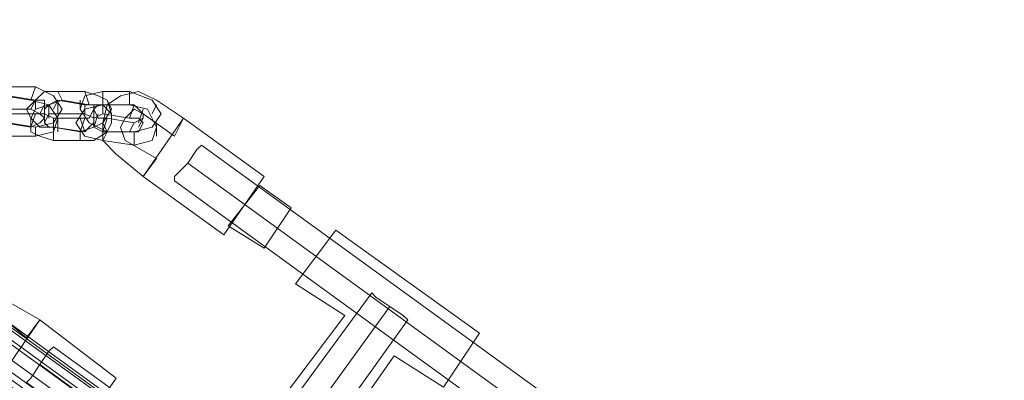
# Model space of a CAD drawing. Units: millimetres. Extents: x -109041 to -97743, y 97901 to 108775.
# Drawn here: x -102441 to -102087, y 102500 to 102630 of the extents above; entities that cross this region are included whole.
import ezdxf

# ---------------------------------------------------------------- set-up
doc = ezdxf.new("R2010")
doc.units = ezdxf.units.MM
for name, color, linetype, lineweight in [('ophæng til fuglerede', 253, 'Continuous', 9), ('taifun', 251, 'Continuous', 9), ('tov', 251, 'Continuous', 9)]:
    doc.layers.add(name, color=color, linetype=linetype, lineweight=lineweight)

msp = doc.modelspace()

# ---------------------------------------------------------------- linework, layer by layer
at = {"layer": 'ophæng til fuglerede', "flags": 128}
for points in [[(-102446.59, 102606.08), (-102435.28, 102606.08)], [(-102436.9, 102601.24), (-102435.28, 102606.08), (-102428.82, 102602.85), (-102425.6, 102598.01), (-102428.82, 102593.16), (-102435.28, 102591.55)], [(-102427.21, 102604.46), (-102425.6, 102601.24), (-102430.44, 102599.62), (-102435.28, 102598.01), (-102436.9, 102594.78), (-102436.9, 102589.93), (-102433.67, 102588.32), (-102428.82, 102586.7), (-102428.82, 102591.55), (-102428.82, 102594.78)], [(-102401.38, 102594.78), (-102399.76, 102599.62), (-102398.15, 102598.01), (-102396.53, 102596.39), (-102396.53, 102594.78), (-102399.76, 102593.16), (-102401.38, 102589.93), (-102398.15, 102589.93), (-102396.53, 102593.16), (-102398.15, 102594.78), (-102401.38, 102594.78), (-102411.06, 102596.39), (-102411.06, 102599.62), (-102411.06, 102604.46), (-102417.52, 102602.85), (-102419.14, 102598.01), (-102415.91, 102593.16), (-102409.45, 102589.93), (-102411.06, 102586.7), (-102417.52, 102588.32), (-102420.75, 102593.16), (-102417.52, 102598.01), (-102411.06, 102599.62), (-102401.38, 102599.62), (-102394.92, 102598.01), (-102391.69, 102591.55), (-102393.3, 102586.7), (-102399.76, 102585.09), (-102411.06, 102586.7)], [(-102417.52, 102604.46), (-102415.91, 102599.62), (-102411.06, 102599.62), (-102407.84, 102596.39), (-102407.84, 102593.16), (-102409.45, 102589.93), (-102414.29, 102586.7), (-102419.14, 102586.7)], [(-102411.06, 102604.46), (-102401.38, 102604.46)], [(-102401.38, 102599.62), (-102401.38, 102604.46), (-102393.3, 102601.24), (-102390.07, 102596.39), (-102393.3, 102591.55), (-102399.76, 102589.93)], [(-102435.28, 102596.39), (-102436.9, 102591.55), (-102433.67, 102593.16), (-102432.05, 102594.78), (-102433.67, 102596.39), (-102436.9, 102598.01), (-102446.59, 102598.01), (-102444.97, 102602.85), (-102435.28, 102601.24), (-102432.05, 102601.24), (-102432.05, 102598.01), (-102432.05, 102596.39), (-102435.28, 102596.39), (-102444.97, 102596.39), (-102448.2, 102598.01), (-102449.81, 102599.62), (-102448.2, 102601.24), (-102444.97, 102602.85)], [(-102436.9, 102598.01), (-102435.28, 102601.24)], [(-102435.28, 102601.24), (-102435.28, 102598.01)], [(-102433.67, 102596.39), (-102432.05, 102599.62)], [(-102417.52, 102589.93), (-102419.14, 102594.78), (-102415.91, 102594.78), (-102414.29, 102598.01), (-102414.29, 102599.62), (-102417.52, 102599.62), (-102427.21, 102601.24), (-102427.21, 102596.39), (-102417.52, 102596.39), (-102414.29, 102594.78), (-102414.29, 102593.16), (-102415.91, 102591.55), (-102417.52, 102589.93), (-102428.82, 102591.55), (-102430.44, 102591.55), (-102432.05, 102593.16), (-102430.44, 102596.39), (-102427.21, 102596.39)], [(-102427.21, 102601.24), (-102430.44, 102599.62), (-102432.05, 102598.01), (-102432.05, 102596.39), (-102428.82, 102594.78), (-102419.14, 102594.78)], [(-102430.44, 102599.62), (-102430.44, 102594.78)], [(-102428.82, 102598.01), (-102427.21, 102601.24)], [(-102425.6, 102601.24), (-102415.91, 102599.62)], [(-102419.14, 102598.01), (-102419.14, 102601.24)], [(-102417.52, 102599.62), (-102417.52, 102596.39)], [(-102414.29, 102599.62), (-102414.29, 102594.78)], [(-102399.76, 102593.16), (-102409.45, 102594.78), (-102412.68, 102594.78), (-102414.29, 102598.01), (-102412.68, 102599.62), (-102411.06, 102599.62), (-102399.76, 102599.62)], [(-102414.29, 102594.78), (-102414.29, 102599.62)], [(-102409.45, 102601.24), (-102407.84, 102596.39)], [(-102393.3, 102596.39), (-102391.69, 102599.62)], [(-102446.59, 102598.01), (-102449.81, 102598.01), (-102449.81, 102596.39), (-102448.2, 102593.16), (-102446.59, 102593.16), (-102436.9, 102591.55)], [(-102432.05, 102593.16), (-102432.05, 102598.01)], [(-102432.05, 102596.39), (-102432.05, 102593.16)], [(-102414.29, 102596.39), (-102414.29, 102591.55)], [(-102411.06, 102596.39), (-102414.29, 102594.78), (-102414.29, 102593.16), (-102414.29, 102591.55), (-102411.06, 102589.93), (-102401.38, 102589.93)], [(-102414.29, 102591.55), (-102412.68, 102596.39)], [(-102398.15, 102593.16), (-102396.53, 102598.01)], [(-102435.28, 102588.32), (-102435.28, 102591.55), (-102444.97, 102593.16)], [(-102436.9, 102594.78), (-102436.9, 102589.93)], [(-102427.21, 102589.93), (-102427.21, 102594.78)], [(-102419.14, 102589.93), (-102417.52, 102594.78)], [(-102411.06, 102589.93), (-102409.45, 102594.78)], [(-102411.06, 102593.16), (-102409.45, 102589.93)], [(-102398.15, 102591.55), (-102396.53, 102594.78)], [(-102391.69, 102588.32), (-102391.69, 102593.16)], [(-102419.14, 102589.93), (-102419.14, 102586.7), (-102428.82, 102586.7)], [(-102399.76, 102585.09), (-102399.76, 102589.93), (-102409.45, 102589.93)]]:
    msp.add_lwpolyline(points, dxfattribs=at)
for points in [[(-102419.14, 102589.93), (-102428.82, 102591.55), (-102433.67, 102591.55), (-102436.9, 102594.78), (-102438.51, 102598.01), (-102435.28, 102601.24), (-102432.05, 102604.46), (-102427.21, 102604.46), (-102417.52, 102604.46), (-102412.68, 102602.85), (-102409.45, 102601.24), (-102407.84, 102598.01), (-102411.06, 102593.16), (-102414.29, 102591.55)], [(-102435.28, 102588.32), (-102444.97, 102588.32), (-102453.04, 102591.55), (-102456.27, 102596.39), (-102453.04, 102601.24), (-102446.59, 102602.85), (-102436.9, 102601.24), (-102430.44, 102599.62), (-102427.21, 102594.78), (-102428.82, 102589.93)]]:
    msp.add_lwpolyline(points, close=True, dxfattribs=at)
at = {"layer": 'taifun', "flags": 128}
for points in [[(-102352.94, 102573.79), (-102367.47, 102552.8), (-102396.53, 102573.79), (-102382, 102594.78), (-102352.94, 102573.79), (-102382, 102594.78), (-102396.53, 102573.79), (-102406.22, 102581.86), (-102411.06, 102586.7), (-102411.06, 102593.16), (-102409.45, 102599.62), (-102404.61, 102602.85), (-102398.15, 102604.46), (-102391.69, 102601.24), (-102382, 102594.78), (-102385.23, 102588.32), (-102396.53, 102596.39), (-102399.76, 102598.01), (-102402.99, 102594.78), (-102404.61, 102591.55), (-102402.99, 102586.7), (-102391.69, 102580.25), (-102396.53, 102573.79), (-102367.47, 102552.8)], [(-102385.23, 102573.79), (-102380.39, 102578.63), (-102377.16, 102583.48), (-102375.54, 102585.09), (-102377.16, 102583.48), (-102380.39, 102578.63), (-102385.23, 102573.79), (-102385.23, 102572.17), (-101009.6, 101571.13), (-101007.99, 101572.74), (-101004.76, 101577.59), (-101001.53, 101582.43), (-100999.92, 101585.66), (-102375.54, 102585.09)], [(-102406.22, 102501.13), (-102420.75, 102480.14), (-102448.2, 102501.13), (-102433.67, 102522.12), (-102406.22, 102501.13), (-102433.67, 102522.12), (-102448.2, 102501.13), (-102459.5, 102509.2), (-102462.73, 102514.05), (-102464.35, 102520.51), (-102462.73, 102526.96), (-102457.89, 102530.19), (-102451.43, 102531.81), (-102444.97, 102528.58), (-102433.67, 102522.12), (-102438.51, 102515.66), (-102448.2, 102523.74), (-102453.04, 102523.74), (-102456.27, 102522.12), (-102457.89, 102518.89), (-102454.66, 102514.05), (-102444.97, 102507.59), (-102448.2, 102501.13), (-102420.75, 102480.14)], [(-102312.57, 102530.19), (-102307.73, 102526.96), (-102302.89, 102523.74), (-102301.27, 102522.12), (-102302.89, 102523.74), (-102307.73, 102526.96), (-102312.57, 102530.19), (-102314.19, 102531.81), (-102420.75, 102386.5), (-102417.52, 102384.88), (-102412.68, 102381.65), (-102407.84, 102376.81), (-102406.22, 102375.19), (-102301.27, 102522.12)], [(-102436.9, 102501.13), (-102433.67, 102505.98), (-102430.44, 102510.82), (-102428.82, 102512.43), (-102430.44, 102510.82), (-102433.67, 102505.98), (-102436.9, 102501.13), (-102438.51, 102499.52), (-101062.88, 101498.47), (-101061.27, 101500.09), (-101058.04, 101504.93), (-101054.81, 101509.78), (-101053.2, 101513), (-102428.82, 102512.43)]]:
    msp.add_lwpolyline(points, dxfattribs=at)
for points in [[(-102402.99, 102586.7), (-102391.69, 102580.25), (-102396.53, 102573.79), (-102406.22, 102581.86), (-102411.06, 102586.7), (-102411.06, 102593.16), (-102409.45, 102599.62), (-102404.61, 102602.85), (-102398.15, 102604.46), (-102391.69, 102601.24), (-102382, 102594.78), (-102385.23, 102588.32), (-102396.53, 102596.39), (-102399.76, 102598.01), (-102402.99, 102594.78), (-102404.61, 102591.55)], [(-102396.53, 102573.79), (-102382, 102594.78), (-102352.94, 102573.79), (-102367.47, 102552.8), (-102396.53, 102573.79)], [(-101004.76, 101577.59), (-102380.39, 102578.63)], [(-102365.86, 102556.03), (-102354.55, 102570.56), (-102343.25, 102562.49), (-102352.94, 102547.95)], [(-102365.86, 102556.03), (-102354.55, 102570.56), (-102343.25, 102562.49), (-102352.94, 102547.95), (-102365.86, 102556.03)], [(-102327.11, 102554.41), (-102341.64, 102535.04), (-102323.88, 102523.74), (-102348.1, 102491.44), (-102328.72, 102476.91), (-102306.12, 102509.2), (-102288.36, 102497.9), (-102275.44, 102517.28)], [(-102306.12, 102509.2), (-102288.36, 102497.9), (-102275.44, 102517.28), (-102327.11, 102554.41), (-102341.64, 102535.04), (-102323.88, 102523.74), (-102348.1, 102491.44), (-102328.72, 102476.91)], [(-102454.66, 102514.05), (-102444.97, 102507.59), (-102448.2, 102501.13), (-102459.5, 102509.2), (-102462.73, 102514.05), (-102464.35, 102520.51), (-102462.73, 102526.96), (-102457.89, 102530.19), (-102451.43, 102531.81), (-102444.97, 102528.58), (-102433.67, 102522.12), (-102438.51, 102515.66), (-102448.2, 102523.74), (-102453.04, 102523.74), (-102456.27, 102522.12), (-102457.89, 102518.89)], [(-102412.68, 102381.65), (-102307.73, 102526.96)], [(-102448.2, 102501.13), (-102433.67, 102522.12), (-102406.22, 102501.13), (-102420.75, 102480.14), (-102448.2, 102501.13)], [(-101058.04, 101504.93), (-102433.67, 102505.98)]]:
    msp.add_lwpolyline(points, close=True, dxfattribs=at)
at = {"layer": 'tov'}
for points in [[(-102283.51, 102402.64), (-102596.74, 102630.3), (-102598.36, 102627.07), (-102285.13, 102399.41)], [(-102285.13, 102397.8), (-102598.36, 102625.45), (-102596.74, 102628.68), (-102281.9, 102401.03)], [(-102281.9, 102401.03), (-102596.74, 102628.68), (-102595.13, 102630.3), (-102281.9, 102402.64)], [(-102281.9, 102402.64), (-102595.13, 102630.3), (-102596.74, 102630.3), (-102283.51, 102402.64)], [(-102288.36, 102394.57), (-102285.13, 102397.8), (-102598.36, 102625.45), (-102601.59, 102622.23), (-102603.2, 102619), (-102289.97, 102391.34)], [(-102285.13, 102399.41), (-102598.36, 102627.07), (-102601.59, 102622.23), (-102288.36, 102394.57)], [(-102289.97, 102391.34), (-102291.59, 102389.72), (-102604.81, 102617.38), (-102603.2, 102619), (-102601.59, 102622.23), (-102288.36, 102394.57)], [(-102288.36, 102394.57), (-102601.59, 102622.23)], [(-102604.81, 102617.38), (-102603.2, 102619), (-102289.97, 102391.34), (-102291.59, 102389.72), (-102604.81, 102617.38)], [(-102289.97, 102391.34), (-102603.2, 102619)]]:
    msp.add_lwpolyline(points, close=True, dxfattribs=at)

doc.saveas('drawing.dxf')
